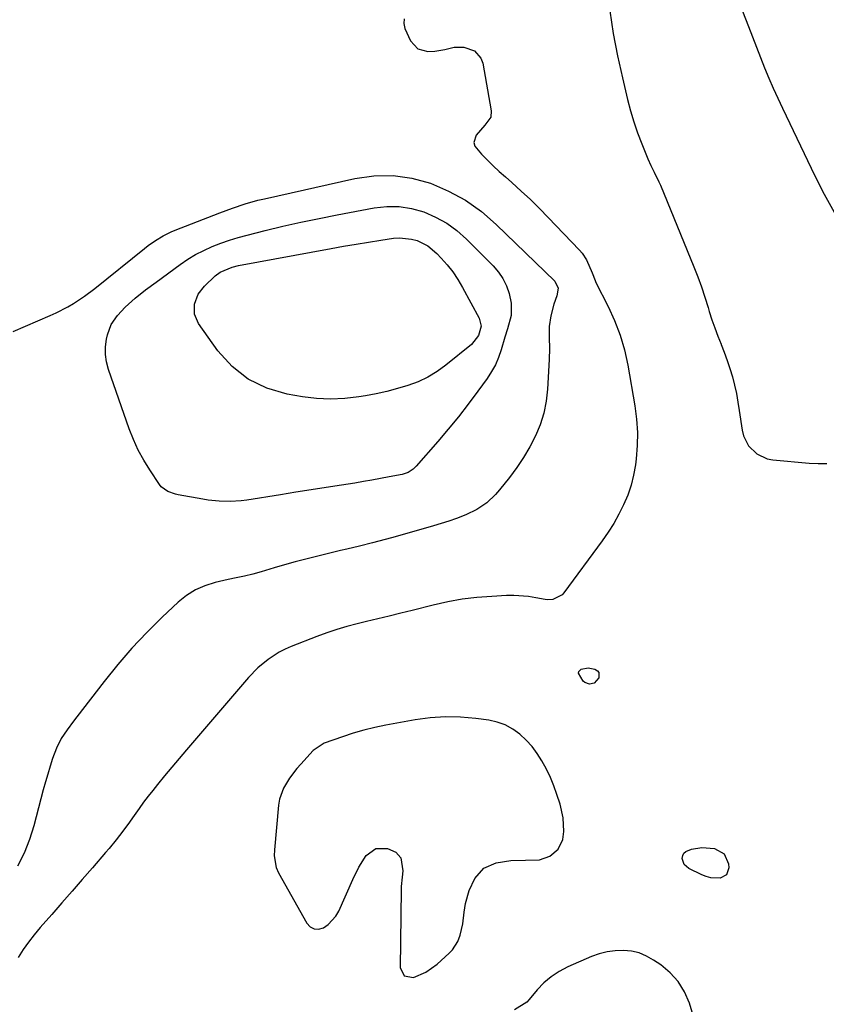
# Model space of a CAD drawing. Units: inches. Extents: x 1867846 to 1874903, y 442390 to 448690.
# Drawn here: x 1868440 to 1868712, y 445603 to 445935 of the extents above; entities that cross this region are included whole.
import ezdxf

# ---------------------------------------------------------------- set-up
doc = ezdxf.new("R2010")
doc.units = ezdxf.units.IN
doc.header["$MEASUREMENT"] = 0
for name, color, linetype in [('1', 7, 'Continuous'), ('7', 7, 'Continuous'), ('8', 7, 'Continuous')]:
    doc.layers.add(name, color=color, linetype=linetype)

msp = doc.modelspace()

# ---------------------------------------------------------------- linework, layer by layer
at = {"layer": '1', "color": 18}
for points in [[(1868583.73, 445699.9, 1652), (1868578.62, 445699.53, 1652), (1868573.52, 445698.83, 1652), (1868563.74, 445697.01, 1652), (1868560.02, 445696.23, 1652), (1868556.32, 445695.34, 1652), (1868552.66, 445694.29, 1652), (1868549.04, 445693.13, 1652), (1868542.89, 445691.02, 1652), (1868539.24, 445688.5, 1652), (1868535.06, 445683.93, 1652), (1868533.74, 445682.4, 1652), (1868531.28, 445679.2, 1652), (1868529.18, 445675.78, 1652), (1868527.9, 445672.06, 1652), (1868527.57, 445670.09, 1652), (1868526.18, 445655.01, 1652), (1868526.11, 445653.01, 1652), (1868526.73, 445649.09, 1652), (1868527.54, 445647.28, 1652), (1868537.08, 445630.32, 1652), (1868538.24, 445629.12, 1652), (1868539.53, 445628.38, 1652), (1868541.02, 445628.33, 1652), (1868542.64, 445628.73, 1652), (1868544.27, 445629.85, 1652), (1868546.88, 445632.68, 1652), (1868547.85, 445634.4, 1652), (1868552.53, 445644.98, 1652), (1868554.63, 445649.15, 1652), (1868557.11, 445653.09, 1652), (1868560.28, 445655.46, 1652), (1868564.24, 445655.47, 1652), (1868567.01, 445654.3, 1652), (1868568.7, 445652.31, 1652), (1868569.44, 445647.94, 1652), (1868569.23, 445645.84, 1652), (1868568.86, 445642.66, 1652), (1868568.82, 445641.6, 1652), (1868568.51, 445615.4, 1652), (1868569.89, 445612.6, 1652), (1868572.96, 445612.05, 1652), (1868577.21, 445613.86, 1652), (1868580.97, 445616.55, 1652), (1868585.03, 445620.18, 1652), (1868586.16, 445621.38, 1652), (1868587.9, 445624.13, 1652), (1868588.67, 445626.25, 1652), (1868589.59, 445630.12, 1652), (1868590.1, 445634.05, 1652), (1868590.47, 445636.95, 1652), (1868591.73, 445641.29, 1652), (1868593.71, 445645.33, 1652), (1868596.7, 445648.81, 1652), (1868600.89, 445650.68, 1652), (1868605.77, 445651.38, 1652), (1868610.69, 445651.53, 1652), (1868615.44, 445651.63, 1652), (1868618.92, 445652.85, 1652), (1868621.78, 445655.28, 1652), (1868623.35, 445658.52, 1652), (1868623.67, 445661.17, 1652), (1868623.41, 445665.85, 1652), (1868622.36, 445670.41, 1652), (1868621.3, 445673.69, 1652), (1868620.27, 445676.57, 1652), (1868619.12, 445679.4, 1652), (1868617.8, 445682.16, 1652), (1868616.27, 445685.03, 1652), (1868614.67, 445687.51, 1652), (1868612.92, 445689.87, 1652), (1868610.93, 445692.02, 1652), (1868608.78, 445694.05, 1652), (1868606.41, 445695.74, 1652), (1868603.9, 445697.13, 1652), (1868601.19, 445698.07, 1652), (1868598.35, 445698.72, 1652), (1868593.98, 445699.32, 1652), (1868588.85, 445699.77, 1652), (1868583.73, 445699.9, 1652)], [(1868666.92, 445600.32, 1652), (1868665.92, 445603.37, 1652), (1868664.26, 445607.15, 1652), (1868662.16, 445610.61, 1652), (1868659.43, 445613.58, 1652), (1868656.28, 445616.24, 1652), (1868653.88, 445617.89, 1652), (1868651.5, 445619.22, 1652), (1868649.02, 445620.27, 1652), (1868646.4, 445620.86, 1652), (1868643.69, 445621.16, 1652), (1868640.93, 445621.04, 1652), (1868638.22, 445620.69, 1652), (1868635.58, 445619.98, 1652), (1868632.98, 445619.05, 1652), (1868624.96, 445615.56, 1652), (1868622.06, 445614.04, 1652), (1868619.35, 445612.29, 1652), (1868616.91, 445610.16, 1652), (1868614.65, 445607.8, 1652), (1868612.01, 445604.6, 1652), (1868611.17, 445603.71, 1652), (1868607.02, 445601.1, 1652)]]:
    msp.add_polyline3d(points, dxfattribs=at)
at = {"layer": '7', "color": 18}
for points in [[(1868639.18, 445937.71, 1652), (1868640.31, 445930.14, 1652), (1868641.73, 445922.62, 1652), (1868643.36, 445915.14, 1652), (1868645.09, 445907.89, 1652), (1868646.09, 445904.08, 1652), (1868647.21, 445900.31, 1652), (1868648.49, 445896.59, 1652), (1868649.9, 445892.91, 1652), (1868651.94, 445887.89, 1652), (1868652.94, 445885.63, 1652), (1868654.06, 445883.43, 1652), (1868655.69, 445880.1, 1652), (1868656.18, 445878.96, 1652), (1868667.41, 445851.5, 1652), (1868668.73, 445848.12, 1652), (1868669.99, 445844.71, 1652), (1868671.14, 445841.26, 1652), (1868672.23, 445837.79, 1652), (1868672.63, 445836.45, 1652), (1868673.51, 445833.65, 1652), (1868674.45, 445830.88, 1652), (1868675.49, 445828.14, 1652), (1868676.6, 445825.42, 1652), (1868676.62, 445825.36, 1652), (1868677.7, 445822.67, 1652), (1868678.71, 445819.95, 1652), (1868679.6, 445817.19, 1652), (1868680.41, 445814.4, 1652), (1868681.11, 445811.58, 1652), (1868681.75, 445808.75, 1652), (1868682.28, 445805.9, 1652), (1868682.75, 445803.03, 1652), (1868683.69, 445796.49, 1652), (1868684.16, 445794.58, 1652), (1868685.89, 445791.16, 1652), (1868688.68, 445788.43, 1652), (1868692.13, 445786.83, 1652), (1868694.05, 445786.45, 1652), (1868706.3, 445785.32, 1652), (1868709.28, 445785.18, 1652), (1868712.25, 445785.21, 1652)], [(1868569.91, 445935.08, 1654), (1868569.76, 445933.52, 1654), (1868570.08, 445931.79, 1654), (1868572.05, 445927.62, 1654), (1868574.42, 445924.97, 1654), (1868577.86, 445924.03, 1654), (1868580.24, 445924.16, 1654), (1868583.52, 445924.72, 1654), (1868586.72, 445925.53, 1654), (1868589.92, 445925.55, 1654), (1868593.54, 445924.25, 1654), (1868595.71, 445921.78, 1654), (1868596.31, 445920.12, 1654), (1868599.19, 445904.06, 1654), (1868599.04, 445901.91, 1654), (1868597.05, 445899.27, 1654), (1868594.1, 445895.89, 1654), (1868593.28, 445893.38, 1654), (1868593.63, 445892.17, 1654), (1868595.92, 445889.39, 1654), (1868597.89, 445887.45, 1654), (1868599.88, 445885.53, 1654), (1868601.91, 445883.65, 1654), (1868603.97, 445881.8, 1654), (1868606.17, 445879.86, 1654), (1868609.31, 445877.02, 1654), (1868612.4, 445874.13, 1654), (1868615.41, 445871.16, 1654), (1868618.37, 445868.14, 1654), (1868628.93, 445857.11, 1654), (1868629.8, 445856.08, 1654), (1868631.28, 445853.86, 1654), (1868633.16, 445849.49, 1654), (1868634.16, 445846.86, 1654), (1868634.47, 445846.23, 1654), (1868638.6, 445838.12, 1654), (1868640.76, 445833.36, 1654), (1868642.62, 445828.5, 1654), (1868644.04, 445823.49, 1654), (1868645.17, 445818.39, 1654), (1868647.57, 445804.65, 1654), (1868648.15, 445800.18, 1654), (1868648.45, 445795.71, 1654), (1868648.36, 445791.22, 1654), (1868647.99, 445786.73, 1654), (1868647.75, 445784.8, 1654), (1868647.14, 445781.32, 1654), (1868646.31, 445777.89, 1654), (1868645.16, 445774.56, 1654), (1868643.79, 445771.3, 1654), (1868642.18, 445768.13, 1654), (1868640.45, 445765.04, 1654), (1868638.54, 445762.04, 1654), (1868636.52, 445759.12, 1654), (1868623.67, 445741.59, 1654), (1868623.08, 445740.93, 1654), (1868619.98, 445739.37, 1654), (1868618.22, 445739.27, 1654), (1868617.33, 445739.38, 1654), (1868614.21, 445739.99, 1654), (1868611.76, 445740.37, 1654), (1868606.81, 445740.73, 1654), (1868604.32, 445740.69, 1654), (1868599.34, 445740.44, 1654), (1868594.37, 445740.05, 1654), (1868589.43, 445739.46, 1654), (1868584.54, 445738.57, 1654), (1868579.67, 445737.49, 1654), (1868572.56, 445735.7, 1654), (1868568.71, 445734.74, 1654), (1868564.85, 445733.82, 1654), (1868560.99, 445732.91, 1654), (1868559.06, 445732.44, 1654), (1868557.14, 445731.96, 1654), (1868554.04, 445731.19, 1654), (1868550.59, 445730.26, 1654), (1868547.16, 445729.24, 1654), (1868543.78, 445728.1, 1654), (1868540.42, 445726.87, 1654), (1868531.83, 445723.54, 1654), (1868529.77, 445722.64, 1654), (1868527.77, 445721.64, 1654), (1868524, 445719.22, 1654), (1868520.55, 445716.35, 1654), (1868517.44, 445713.11, 1654), (1868496.49, 445688.74, 1654), (1868494.03, 445685.85, 1654), (1868491.58, 445682.93, 1654), (1868489.17, 445680, 1654), (1868486.77, 445677.04, 1654), (1868485.18, 445675.06, 1654), (1868483.62, 445673.06, 1654), (1868482.08, 445671.05, 1654), (1868480.59, 445669.01, 1654), (1868478.36, 445665.84, 1654), (1868477.29, 445664.32, 1654), (1868475.09, 445661.32, 1654), (1868472.82, 445658.38, 1654), (1868470.46, 445655.51, 1654), (1868469.25, 445654.09, 1654), (1868464.86, 445649.02, 1654), (1868461.44, 445645.08, 1654), (1868458.02, 445641.14, 1654), (1868454.6, 445637.21, 1654), (1868451.17, 445633.28, 1654), (1868447.28, 445628.81, 1654), (1868445.28, 445626.41, 1654), (1868443.35, 445623.95, 1654), (1868441.55, 445621.4, 1654), (1868439.82, 445618.8, 1654)], [(1868438.21, 445829.67, 1656), (1868450.64, 445835.08, 1656), (1868452.64, 445836, 1656), (1868456.56, 445838.04, 1656), (1868458.46, 445839.15, 1656), (1868462.15, 445841.57, 1656), (1868465.68, 445844.22, 1656), (1868482.39, 445857.69, 1656), (1868483.59, 445858.62, 1656), (1868486.07, 445860.37, 1656), (1868488.66, 445861.94, 1656), (1868491.38, 445863.29, 1656), (1868492.77, 445863.88, 1656), (1868505.7, 445868.92, 1656), (1868507.8, 445869.72, 1656), (1868512.02, 445871.27, 1656), (1868516.28, 445872.69, 1656), (1868520.6, 445873.91, 1656), (1868522.78, 445874.44, 1656), (1868553.22, 445881.28, 1656), (1868559.69, 445882.15, 1656), (1868566.11, 445882.29, 1656), (1868572.47, 445881.34, 1656), (1868578.78, 445879.65, 1656), (1868584.82, 445877, 1656), (1868590.57, 445873.89, 1656), (1868595.87, 445870.07, 1656), (1868600.89, 445865.79, 1656), (1868620.59, 445846.64, 1656), (1868621.72, 445844.31, 1656), (1868621.32, 445841.68, 1656), (1868620.3, 445838.89, 1656), (1868619.31, 445834.98, 1656), (1868618.71, 445831.35, 1656), (1868618.65, 445827.67, 1656), (1868618.77, 445823.96, 1656), (1868618.67, 445820.25, 1656), (1868618.12, 445810.27, 1656), (1868617.65, 445806.19, 1656), (1868616.87, 445802.18, 1656), (1868615.63, 445798.29, 1656), (1868614.09, 445794.48, 1656), (1868612.18, 445790.8, 1656), (1868610.11, 445787.23, 1656), (1868607.8, 445783.81, 1656), (1868605.33, 445780.49, 1656), (1868602, 445776.33, 1656), (1868600.65, 445774.78, 1656), (1868597.67, 445772.01, 1656), (1868594.29, 445769.69, 1656), (1868590.64, 445767.86, 1656), (1868587.48, 445766.68, 1656), (1868584.9, 445765.82, 1656), (1868582.31, 445764.98, 1656), (1868579.71, 445764.19, 1656), (1868577.1, 445763.43, 1656), (1868565.54, 445760.15, 1656), (1868563.41, 445759.56, 1656), (1868559.14, 445758.44, 1656), (1868554.85, 445757.4, 1656), (1868550.56, 445756.37, 1656), (1868548.41, 445755.86, 1656), (1868540.34, 445753.91, 1656), (1868536.74, 445753.01, 1656), (1868533.15, 445752.06, 1656), (1868529.58, 445751.05, 1656), (1868526.02, 445750, 1656), (1868521.66, 445748.66, 1656), (1868518.91, 445747.9, 1656), (1868516.12, 445747.28, 1656), (1868513.32, 445746.71, 1656), (1868510.53, 445746.09, 1656), (1868506.19, 445745.09, 1656), (1868502.77, 445744, 1656), (1868499.53, 445742.59, 1656), (1868496.55, 445740.68, 1656), (1868493.75, 445738.43, 1656), (1868488.4, 445733.41, 1656), (1868483.2, 445728.27, 1656), (1868478.17, 445722.98, 1656), (1868473.4, 445717.45, 1656), (1868468.81, 445711.76, 1656), (1868459.62, 445699.81, 1656), (1868458.52, 445698.37, 1656), (1868456.37, 445695.47, 1656), (1868454.32, 445692.5, 1656), (1868452.7, 445689.32, 1656), (1868451.44, 445685.84, 1656), (1868450.59, 445683.22, 1656), (1868449.78, 445680.58, 1656), (1868449.02, 445677.93, 1656), (1868448.3, 445675.27, 1656), (1868445.16, 445663.17, 1656), (1868443.68, 445658.47, 1656), (1868441.9, 445653.91, 1656), (1868439.66, 445649.55, 1656)], [(1868584.18, 445866.19, 1658), (1868587.61, 445863.67, 1658), (1868590.85, 445860.83, 1658), (1868599.84, 445851.81, 1658), (1868601.62, 445849.73, 1658), (1868603.15, 445847.51, 1658), (1868604.32, 445845.08, 1658), (1868605.26, 445842.51, 1658), (1868605.95, 445839.27, 1658), (1868605.87, 445835.05, 1658), (1868604.66, 445830.64, 1658), (1868603.78, 445827.79, 1658), (1868602.52, 445823.53, 1658), (1868601.63, 445820.98, 1658), (1868600.58, 445818.51, 1658), (1868599.27, 445816.17, 1658), (1868597.81, 445813.9, 1658), (1868594.66, 445809.55, 1658), (1868591.44, 445805.22, 1658), (1868588.13, 445800.94, 1658), (1868584.71, 445796.77, 1658), (1868581.22, 445792.65, 1658), (1868573.9, 445784.27, 1658), (1868572.91, 445783.31, 1658), (1868571.18, 445782.19, 1658), (1868569.23, 445781.53, 1658), (1868564.81, 445780.67, 1658), (1868561.91, 445780.12, 1658), (1868559.01, 445779.6, 1658), (1868556.11, 445779.1, 1658), (1868553.2, 445778.63, 1658), (1868548.76, 445777.94, 1658), (1868543.63, 445777.14, 1658), (1868538.5, 445776.33, 1658), (1868533.37, 445775.52, 1658), (1868528.24, 445774.69, 1658), (1868516.82, 445772.85, 1658), (1868514.97, 445772.61, 1658), (1868511.26, 445772.39, 1658), (1868507.54, 445772.51, 1658), (1868503.84, 445772.91, 1658), (1868501.99, 445773.19, 1658), (1868493.79, 445774.63, 1658), (1868492.87, 445774.83, 1658), (1868490.22, 445775.75, 1658), (1868488.04, 445777.38, 1658), (1868487.47, 445778.11, 1658), (1868484.19, 445783.03, 1658), (1868482.15, 445786.34, 1658), (1868480.3, 445789.74, 1658), (1868478.7, 445793.26, 1658), (1868477.28, 445796.88, 1658), (1868470.25, 445816.93, 1658), (1868469.6, 445819.44, 1658), (1868469.23, 445821.96, 1658), (1868469.28, 445824.52, 1658), (1868469.62, 445827.09, 1658), (1868469.93, 445828.51, 1658), (1868471.18, 445832.04, 1658), (1868473.29, 445835.13, 1658), (1868475.93, 445837.9, 1658), (1868479.25, 445840.87, 1658), (1868482.72, 445843.68, 1658), (1868486.28, 445846.36, 1658), (1868494.41, 445852.29, 1658), (1868496.97, 445854.02, 1658), (1868499.61, 445855.61, 1658), (1868502.35, 445857.02, 1658), (1868505.17, 445858.29, 1658), (1868508.07, 445859.4, 1658), (1868510.99, 445860.43, 1658), (1868513.95, 445861.34, 1658), (1868516.94, 445862.16, 1658), (1868522.99, 445863.69, 1658), (1868529.04, 445865.15, 1658), (1868535.1, 445866.54, 1658), (1868541.19, 445867.82, 1658), (1868547.29, 445869.02, 1658), (1868559.73, 445871.35, 1658), (1868563.99, 445871.79, 1658), (1868568.21, 445871.79, 1658), (1868572.37, 445871.11, 1658), (1868576.5, 445869.98, 1658), (1868580.44, 445868.24, 1658), (1868584.18, 445866.19, 1658)], [(1868633.83, 445711.19, 1654), (1868632.29, 445710.88, 1654), (1868630.74, 445711.4, 1654), (1868630.13, 445711.92, 1654), (1868628.63, 445714.54, 1654), (1868628.66, 445715.09, 1654), (1868629.47, 445715.94, 1654), (1868631.79, 445716.31, 1654), (1868634.1, 445715.89, 1654), (1868634.93, 445715.4, 1654), (1868635.47, 445714.78, 1654), (1868635.38, 445713.03, 1654), (1868633.83, 445711.19, 1654)], [(1868670.08, 445655.78, 1654), (1868674.44, 445655.45, 1654), (1868677.68, 445653.72, 1654), (1868679.15, 445650.35, 1654), (1868679.25, 445649.02, 1654), (1868678.48, 445646.64, 1654), (1868676.27, 445645.47, 1654), (1868673.14, 445645.6, 1654), (1868671.63, 445646, 1654), (1868670.16, 445646.58, 1654), (1868665.8, 445648.74, 1654), (1868664.23, 445650.12, 1654), (1868663.53, 445652.09, 1654), (1868663.68, 445653.08, 1654), (1868664.03, 445653.91, 1654), (1868664.71, 445654.52, 1654), (1868666.7, 445655.27, 1654), (1868670.08, 445655.78, 1654)]]:
    msp.add_polyline3d(points, dxfattribs=at)
at = {"layer": '8', "color": 18}
for points in [[(1868678.56, 445951.21, 1650), (1868685.81, 445932.42, 1650), (1868687.16, 445928.94, 1650), (1868688.52, 445925.47, 1650), (1868689.9, 445922, 1650), (1868691.29, 445918.54, 1650), (1868692.71, 445915.1, 1650), (1868694.18, 445911.67, 1650), (1868695.72, 445908.27, 1650), (1868697.29, 445904.89, 1650), (1868708.16, 445882.17, 1650), (1868711.34, 445875.97, 1650), (1868714.75, 445869.91, 1650)], [(1868577.81, 445858.51, 1660), (1868580.89, 445855.95, 1660), (1868582.33, 445854.44, 1660), (1868584.37, 445852.14, 1660), (1868586.27, 445849.74, 1660), (1868587.97, 445847.19, 1660), (1868589.54, 445844.55, 1660), (1868595.13, 445834.23, 1660), (1868595.75, 445831.5, 1660), (1868594.87, 445828.29, 1660), (1868592.55, 445825.31, 1660), (1868583.91, 445818.3, 1660), (1868580.95, 445816.17, 1660), (1868577.86, 445814.28, 1660), (1868574.57, 445812.75, 1660), (1868571.15, 445811.46, 1660), (1868567.62, 445810.44, 1660), (1868564.06, 445809.51, 1660), (1868560.46, 445808.74, 1660), (1868556.85, 445808.06, 1660), (1868554.6, 445807.69, 1660), (1868549.85, 445807.15, 1660), (1868545.09, 445806.92, 1660), (1868540.34, 445807.16, 1660), (1868535.59, 445807.72, 1660), (1868530.43, 445808.59, 1660), (1868523.59, 445810.62, 1660), (1868517.34, 445813.58, 1660), (1868511.95, 445817.92, 1660), (1868507.15, 445823.19, 1660), (1868500.57, 445832.43, 1660), (1868499.21, 445835.54, 1660), (1868499.2, 445838.95, 1660), (1868500.42, 445842.23, 1660), (1868502.58, 445844.99, 1660), (1868506.22, 445848.41, 1660), (1868507.92, 445849.73, 1660), (1868511.9, 445851.42, 1660), (1868514.02, 445851.92, 1660), (1868545.32, 445857.7, 1660), (1868549.48, 445858.45, 1660), (1868553.65, 445859.16, 1660), (1868557.82, 445859.83, 1660), (1868562, 445860.47, 1660), (1868566.32, 445861.11, 1660), (1868568.33, 445861.25, 1660), (1868572.28, 445860.85, 1660), (1868574.22, 445860.31, 1660), (1868577.81, 445858.51, 1660)]]:
    msp.add_polyline3d(points, dxfattribs=at)

doc.saveas('drawing.dxf')
